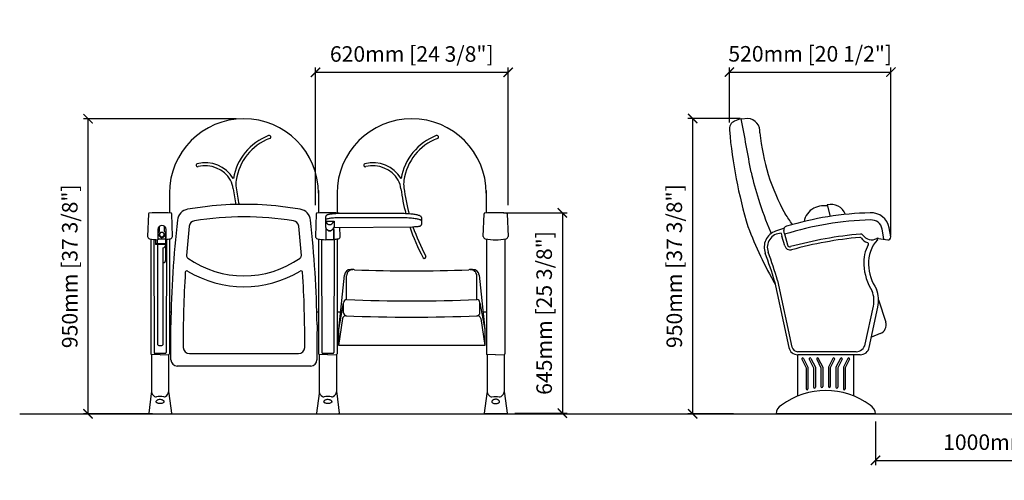
# Model space of a CAD drawing. Units: inches. Extents: x 0 to 6339, y -47 to 1585.
# Drawn here: x 0 to 3170, y -47 to 1435 of the extents above; entities that cross this region are included whole.
import ezdxf

# ---------------------------------------------------------------- set-up
doc = ezdxf.new("R2010")
doc.units = ezdxf.units.IN
doc.header["$MEASUREMENT"] = 0
doc.layers.add('Butaca - Seat', color=7, linetype='Continuous', true_color=0x246098)
doc.layers.add('Cotas - Measure', color=7, linetype='Continuous')
doc.layers.add('Suelo - Floor', color=7, linetype='Continuous')
doc.styles.add('Arial Narrow', font='ARIALN.TTF')
doc.dimstyles.new('cotas planos', dxfattribs={"dimtxt": 50, "dimasz": 30, "dimexe": 15, "dimexo": 25, "dimgap": 20, "dimtad": 1, "dimdec": 0, "dimtxsty": 'Arial Narrow', "dimblk": 'ARCHTICK', "dimcen": 2.5, "dimclrd": 256, "dimclre": 256, "dimclrt": 256, "dimadec": 0, "dimazin": 0, "dimtfac": 1, "dimtdec": 0, "dimtmove": 0, "dimatfit": 2, "dimldrblk": 'ARCHTICK', "dimfxl": 1, "dimarcsym": 0})

# ---------------------------------------------------------------- blocks, each defined once
blk = doc.blocks.new('_ArchTick')
at = {"color": 0, "linetype": 'ByBlock', "const_width": 0.15}
blk.add_lwpolyline([(-0.5, -0.5), (0.5, 0.5)], dxfattribs=at)
blk = doc.blocks.new('*D14')
at = {"layer": 'Cotas - Measure', "lineweight": -2, "transparency": 16777216}
for p, q in [((2284.9, 1104.3), (2284.9, 1281.3)), ((2804.6, 741), (2804.6, 1281.3)), ((2284.9, 1266.3), (2804.6, 1266.3))]:
    blk.add_line(p, q, dxfattribs=at)
at = {"layer": 'Defpoints', "color": 0, "transparency": 16777216}
for p in [(2804.6, 1266.3), (2284.9, 1079.3), (2804.6, 716)]:
    blk.add_point(p, dxfattribs=at)
at = {"layer": 'Cotas - Measure', "lineweight": -2, "transparency": 16777216, "xscale": 30, "yscale": 30, "zscale": 30, "rotation": 180}
blk.add_blockref('_ArchTick', (2284.9, 1266.3), dxfattribs=at)
at = {"layer": 'Cotas - Measure', "lineweight": -2, "transparency": 16777216, "xscale": 30, "yscale": 30, "zscale": 30}
blk.add_blockref('_ArchTick', (2804.6, 1266.3), dxfattribs=at)
at = {"layer": 'Cotas - Measure', "transparency": 16777216, "insert": (2544.8, 1318.7), "char_height": 50, "attachment_point": 5, "style": 'Arial Narrow'}
blk.add_mtext('520mm [20 1/2"]', dxfattribs=at)
blk = doc.blocks.new('*D15')
at = {"layer": 'Cotas - Measure', "lineweight": -2, "transparency": 16777216}
for p, q in [((2319.6, 1117), (2151.1, 1117)), ((2166.1, 1117), (2166.1, 166.5)), ((2297.8, 166.5), (2151.1, 166.5))]:
    blk.add_line(p, q, dxfattribs=at)
at = {"layer": 'Defpoints', "color": 0, "transparency": 16777216}
for p in [(2344.6, 1117), (2166.1, 166.5), (2322.8, 166.5)]:
    blk.add_point(p, dxfattribs=at)
at = {"layer": 'Cotas - Measure', "lineweight": -2, "transparency": 16777216, "xscale": 30, "yscale": 30, "zscale": 30}
for p, rotation in [((2166.1, 1117), 90), ((2166.1, 166.5), 270)]:
    blk.add_blockref('_ArchTick', p, dxfattribs=dict(at, rotation=rotation))
at = {"layer": 'Cotas - Measure', "transparency": 16777216, "insert": (2113.8, 641.8), "char_height": 50, "attachment_point": 5, "rotation": 90, "style": 'Arial Narrow'}
blk.add_mtext('950mm [37 3/8"]', dxfattribs=at)
blk = doc.blocks.new('*D20')
at = {"layer": 'Cotas - Measure', "lineweight": -2, "transparency": 16777216}
for p, q in [((697.2, 1116.3), (205.2, 1116.3)), ((220.2, 166.5), (220.2, 1116.3)), ((427.3, 166.5), (205.2, 166.5))]:
    blk.add_line(p, q, dxfattribs=at)
at = {"layer": 'Defpoints', "color": 0, "transparency": 16777216}
for p in [(220.2, 1116.3), (722.2, 1116.3), (452.3, 166.5)]:
    blk.add_point(p, dxfattribs=at)
at = {"layer": 'Cotas - Measure', "lineweight": -2, "transparency": 16777216, "xscale": 30, "yscale": 30, "zscale": 30}
for p, rotation in [((220.2, 1116.3), 90), ((220.2, 166.5), 270)]:
    blk.add_blockref('_ArchTick', p, dxfattribs=dict(at, rotation=rotation))
at = {"layer": 'Cotas - Measure', "transparency": 16777216, "insert": (167.8, 641.4), "char_height": 50, "attachment_point": 5, "rotation": 90, "style": 'Arial Narrow'}
blk.add_mtext('950mm [37 3/8"]', dxfattribs=at)
blk = doc.blocks.new('*D21')
at = {"layer": 'Cotas - Measure', "lineweight": -2, "transparency": 16777216}
for p, q in [((952.1, 838.4), (952.1, 1280.8)), ((1572.3, 838.4), (1572.3, 1280.8)), ((952.1, 1265.8), (1572.3, 1265.8))]:
    blk.add_line(p, q, dxfattribs=at)
at = {"layer": 'Defpoints', "color": 0, "transparency": 16777216}
for p in [(1572.3, 1265.8), (952.1, 813.4), (1572.3, 813.4)]:
    blk.add_point(p, dxfattribs=at)
at = {"layer": 'Cotas - Measure', "lineweight": -2, "transparency": 16777216, "xscale": 30, "yscale": 30, "zscale": 30, "rotation": 180}
blk.add_blockref('_ArchTick', (952.1, 1265.8), dxfattribs=at)
at = {"layer": 'Cotas - Measure', "lineweight": -2, "transparency": 16777216, "xscale": 30, "yscale": 30, "zscale": 30}
blk.add_blockref('_ArchTick', (1572.3, 1265.8), dxfattribs=at)
at = {"layer": 'Cotas - Measure', "transparency": 16777216, "insert": (1262.2, 1318.2), "char_height": 50, "attachment_point": 5, "style": 'Arial Narrow'}
blk.add_mtext('620mm [24 3/8"]', dxfattribs=at)
blk = doc.blocks.new('*D22')
at = {"layer": 'Cotas - Measure', "lineweight": -2, "transparency": 16777216}
for p, q in [((2755, 141.5), (2755, 1.5)), ((3755.4, 141.5), (3755.4, 1.5)), ((2755, 16.5), (3755.4, 16.5))]:
    blk.add_line(p, q, dxfattribs=at)
at = {"layer": 'Defpoints', "color": 0, "transparency": 16777216}
for p in [(2755, 166.5), (3755.4, 166.5), (3755.4, 16.5)]:
    blk.add_point(p, dxfattribs=at)
at = {"layer": 'Cotas - Measure', "lineweight": -2, "transparency": 16777216, "xscale": 30, "yscale": 30, "zscale": 30, "rotation": 180}
blk.add_blockref('_ArchTick', (2755, 16.5), dxfattribs=at)
at = {"layer": 'Cotas - Measure', "lineweight": -2, "transparency": 16777216, "xscale": 30, "yscale": 30, "zscale": 30}
blk.add_blockref('_ArchTick', (3755.4, 16.5), dxfattribs=at)
at = {"layer": 'Cotas - Measure', "transparency": 16777216, "insert": (3255.2, 68.9), "char_height": 50, "attachment_point": 5, "style": 'Arial Narrow'}
blk.add_mtext('1000mm [39 3/8"]', dxfattribs=at)
blk = doc.blocks.new('*D24')
at = {"layer": 'Cotas - Measure', "lineweight": -2, "transparency": 16777216}
for p, q in [((1557.3, 813.4), (1762.3, 813.4)), ((1747.3, 813.4), (1747.3, 168.8)), ((1594, 168.8), (1762.3, 168.8))]:
    blk.add_line(p, q, dxfattribs=at)
at = {"layer": 'Defpoints', "color": 0, "transparency": 16777216}
for p in [(1532.3, 813.4), (1569, 168.8), (1747.3, 168.8)]:
    blk.add_point(p, dxfattribs=at)
at = {"layer": 'Cotas - Measure', "lineweight": -2, "transparency": 16777216, "xscale": 30, "yscale": 30, "zscale": 30}
for p, rotation in [((1747.3, 813.4), 90), ((1747.3, 168.8), 270)]:
    blk.add_blockref('_ArchTick', p, dxfattribs=dict(at, rotation=rotation))
at = {"layer": 'Cotas - Measure', "transparency": 16777216, "insert": (1694.9, 491.1), "char_height": 50, "attachment_point": 5, "rotation": 90, "style": 'Arial Narrow'}
blk.add_mtext('645mm [25 3/8"]', dxfattribs=at)

msp = doc.modelspace()

# ---------------------------------------------------------------- linework, layer by layer
at = {"layer": 'Butaca - Seat'}
for p, q in [((2344.6, 1117), (2323.3, 1114.4)), ((482, 885.3, 0), (482, 813.4, 0)), ((962, 885.3, 0), (962, 813.4, 0)), ((1022, 885.3, 0), (1022, 812.8, 0)), ((1502, 885.3, 0), (1502, 813.4, 0)), ((2599.5, 839.3), (2608.7, 801.9)), ((414.5, 809.8, 0), (412, 737.4, 0)), ((492, 737.4, 0), (489.4, 809.8, 0)), ((954.6, 809.8), (952.1, 737.4)), ((985.3, 802.4), (985.1, 801.5)), ((985.1, 786), (985.1, 801.5)), ((985.6, 803.3), (985.3, 802.4)), ((985.3, 791.7), (985.9, 792.4)), ((986.2, 804.2), (985.6, 803.3)), ((985.9, 792.4), (986.8, 793.1)), ((987.1, 804.9), (986.2, 804.2)), ((986.8, 793.1), (988.1, 793.7)), ((988.5, 805.8), (987.1, 804.9)), ((988.1, 793.7), (989.8, 794.3)), ((990.1, 806.5), (988.5, 805.8)), ((989.8, 794.3), (991.8, 794.9)), ((991.9, 807.1), (990.1, 806.5)), ((991.8, 794.9), (994.2, 795.5)), ((994, 807.7), (991.9, 807.1)), ((996.3, 808.2), (994, 807.7)), ((994.2, 795.5), (996.9, 796)), ((998.8, 808.7), (996.3, 808.2)), ((996.9, 796), (999.8, 796.5)), ((1001.5, 809.1), (998.8, 808.7)), ((999.8, 796.5), (1003, 796.9)), ((1004.5, 809.5), (1001.5, 809.1)), ((1003, 796.9), (1006.5, 797.3)), ((1007.6, 809.9), (1004.5, 809.5)), ((1006.5, 797.3), (1010.2, 797.7)), ((1010.9, 810.2), (1007.6, 809.9)), ((1010.2, 797.7), (1014.1, 798)), ((1014.4, 810.5), (1010.9, 810.2)), ((1014.1, 798), (1018.1, 798.3)), ((1018, 810.7), (1014.4, 810.5)), ((1021.7, 810.9), (1018, 810.7)), ((1018.1, 798.3), (1022.3, 798.5)), ((1025.5, 811.1), (1021.7, 810.9)), ((1022.3, 798.5), (1026.6, 798.6)), ((1029.3, 811.1), (1025.5, 811.1)), ((1026.6, 798.6), (1030.9, 798.7)), ((1033.2, 811.2), (1029.3, 811.1)), ((1030.9, 798.7), (1035.3, 798.7)), ((1035.3, 811.2), (1033.2, 811.2)), ((1223.4, 811.1), (1035.3, 811.2)), ((1035.3, 798.7), (1223.4, 798.6)), ((1224, 811.1), (1223.4, 811.1)), ((1223.4, 798.6), (1228.3, 798.6)), ((1228.4, 811.1), (1224, 811.1)), ((1228.3, 798.6), (1233.3, 798.5)), ((1233, 811), (1228.4, 811.1)), ((1237.6, 810.9), (1233, 811)), ((1233.3, 798.5), (1238.2, 798.4)), ((1242.1, 810.7), (1237.6, 810.9)), ((1238.2, 798.4), (1243, 798.2)), ((1246.5, 810.5), (1242.1, 810.7)), ((1243, 798.2), (1247.8, 797.9)), ((1250.8, 810.2), (1246.5, 810.5)), ((1247.8, 797.9), (1252.4, 797.7)), ((1255, 809.9), (1250.8, 810.2)), ((1252.4, 797.7), (1256.8, 797.3)), ((1259, 809.6), (1255, 809.9)), ((1256.8, 797.3), (1261.1, 796.9)), ((1262.9, 809.2), (1259, 809.6)), ((1261.1, 796.9), (1265.2, 796.5)), ((1266.6, 808.7), (1262.9, 809.2)), ((1265.2, 796.5), (1269.1, 796)), ((1270.2, 808.2), (1266.6, 808.7)), ((1269.1, 796), (1272.7, 795.5)), ((1273.5, 807.7), (1270.2, 808.2)), ((1272.7, 795.5), (1276.1, 794.9)), ((1276.6, 807.2), (1273.5, 807.7)), ((1276.1, 794.9), (1279.3, 794.3)), ((1279.4, 806.6), (1276.6, 807.2)), ((1279.3, 794.3), (1282.1, 793.7)), ((1282, 805.9), (1279.4, 806.6)), ((1284.4, 805.3), (1282, 805.9)), ((1282.1, 793.7), (1284.6, 793.1)), ((1286.6, 804.5), (1284.4, 805.3)), ((1284.6, 793.1), (1286.9, 792.4)), ((1288.5, 803.7), (1286.6, 804.5)), ((1290.1, 802.9), (1288.5, 803.7)), ((1291.3, 802), (1290.1, 802.9)), ((1292.1, 801.2), (1291.3, 802)), ((1292.7, 800.3), (1292.1, 801.2)), ((1293.1, 799.3), (1292.7, 800.3)), ((1293.2, 798.3), (1293.1, 799.3)), ((1293.2, 798.3), (1293.2, 775.4)), ((1492.3, 737.4, 0), (1494.8, 809.8, 0)), ((1569.8, 809.8, 0), (1572.3, 737.4, 0)), ((449.4, 769.3, 0), (449.4, 752.9, 0)), ((466.7, 753.5, 0), (466.7, 769.3, 0)), ((985.1, 791.1), (985.3, 791.7)), ((985.1, 766.7), (985.1, 785.7)), ((985.5, 784.6), (985.4, 784.6)), ((985.6, 784.3), (985.5, 784.6)), ((985.6, 784.3), (985.6, 784.3)), ((987.6, 786.7), (988.2, 786.7)), ((988.2, 786.7), (988.7, 786.7)), ((988.7, 786.7), (1007, 786.7)), ((1007, 786.7), (1008.7, 786.7)), ((1008.7, 786.7), (1010.2, 786.6)), ((1010.2, 786.6), (1011.5, 786.4)), ((1010.4, 764.2), (1010.4, 727.5)), ((1011.5, 786.4), (1012.2, 786.2)), ((1012.2, 786.2), (1012.5, 785.9)), ((1012.5, 785.9), (1012.5, 766.6)), ((1012.5, 766.6), (1264.7, 768.7)), ((1032.1, 737.4), (1031.1, 766.8)), ((1264.7, 768.7), (1266.2, 768.7)), ((1266.2, 768.7), (1269.2, 768.8)), ((1269.2, 768.8), (1272.1, 768.9)), ((1272.1, 768.9), (1274.8, 769.1)), ((1274.8, 769.1), (1277.5, 769.3)), ((1277.5, 769.3), (1280, 769.5)), ((1280, 769.5), (1282.4, 769.8)), ((1282.4, 769.8), (1284.5, 770.2)), ((1284.5, 770.2), (1286.4, 770.6)), ((1286.4, 770.6), (1288.1, 771)), ((1286.9, 792.4), (1288.8, 791.7)), ((1288.1, 771), (1289.6, 771.5)), ((1288.8, 791.7), (1290.3, 790.9)), ((1289.6, 771.5), (1291, 772.1)), ((1290.3, 790.9), (1291.6, 790.2)), ((1291, 772.1), (1291.8, 772.7)), ((1291.6, 790.2), (1292.5, 789.5)), ((1291.8, 772.7), (1292.4, 773.3)), ((1292.4, 773.3), (1292.9, 774.1)), ((1292.5, 789.5), (1293, 788.7)), ((1292.9, 774.1), (1293.1, 775)), ((1293, 788.7), (1293.2, 787.9)), ((1293.1, 775), (1293.2, 775.4)), ((2781.8, 728.6), (2776.4, 761.7)), ((2803.9, 735.8), (2799.1, 765.4)), ((422, 729.3, 0), (422, 359.4, 0)), ((445.1, 759.8, 0), (445.1, 726.8, 0)), ((445.1, 729.7, 0), (470.2, 729.7, 0)), ((445.2, 751.1, 0), (447.3, 751.1, 0)), ((449.1, 742.5, 0), (449.1, 742.1, 0)), ((449.1, 742.1), (449.2, 741.3)), ((449.5, 744.9), (449.2, 743.3)), ((449.2, 743.3), (449.2, 741.7)), ((449.2, 741.7), (449.5, 740.1)), ((449.2, 741.3), (449.5, 739.8)), ((450.2, 746.4), (449.5, 744.9)), ((449.5, 740.1), (450.2, 738.7)), ((449.5, 739.8), (450.2, 738.3)), ((451.2, 747.7), (450.2, 746.4)), ((450.3, 744.5), (450.2, 743)), ((450.2, 743.4, 0), (450.2, 742.6, 0)), ((450.2, 743), (450.5, 741.5)), ((450.2, 738.7), (451.2, 737.4)), ((450.2, 738.3), (451.2, 737)), ((450.7, 746), (450.3, 744.5)), ((450.5, 741.5), (451.1, 740.1)), ((451.5, 747.3), (450.7, 746)), ((451.1, 740.1), (452, 738.9)), ((452.4, 748.8), (451.2, 747.7)), ((451.2, 737.4), (452.4, 736.2)), ((451.2, 737), (452.4, 735.9)), ((452.5, 748.4), (451.5, 747.3)), ((452, 738.9), (453.2, 737.9)), ((453.9, 749.7), (452.4, 748.8)), ((452.4, 736.2), (453.9, 735.4)), ((452.4, 735.9), (453.9, 735)), ((453.8, 749.3), (452.5, 748.4)), ((453.2, 737.9), (454.6, 737.1)), ((455.3, 750), (453.8, 749.3)), ((455.5, 750.2), (453.9, 749.7)), ((453.9, 735.4), (455.5, 734.8)), ((453.9, 735), (455.5, 734.5)), ((454.6, 737.1), (456.1, 736.6)), ((456.9, 750.3), (455.3, 750)), ((457.3, 750.5), (455.5, 750.2)), ((455.5, 734.8), (457.3, 734.6)), ((455.5, 734.5), (457.3, 734.2)), ((456.1, 736.6), (457.7, 736.4)), ((458.5, 750.3), (456.9, 750.3)), ((459, 750.4), (457.3, 750.5)), ((457.3, 734.6), (459, 734.7)), ((457.3, 734.2), (459, 734.3)), ((457.7, 736.4), (459.3, 736.6)), ((460.1, 750), (458.5, 750.3)), ((460.7, 750), (459, 750.4)), ((459, 734.7), (460.7, 735.1)), ((459, 734.3), (460.7, 734.7)), ((459.3, 736.6), (460.9, 737.1)), ((461.6, 749.3), (460.1, 750)), ((462.2, 749.3), (460.7, 750)), ((460.7, 735.1), (462.2, 735.8)), ((460.7, 734.7), (462.2, 735.4)), ((460.9, 737.1), (462.2, 737.9)), ((462.9, 748.4), (461.6, 749.3)), ((463.6, 748.3), (462.2, 749.3)), ((462.2, 737.9), (463.4, 738.9)), ((462.2, 735.8), (463.6, 736.8)), ((462.2, 735.4), (463.6, 736.4)), ((463.9, 747.3), (462.9, 748.4)), ((463.4, 738.9), (464.3, 740.1)), ((464.8, 747.1), (463.6, 748.3)), ((463.6, 736.8), (464.8, 738)), ((463.6, 736.4), (464.8, 737.6)), ((464.7, 746), (463.9, 747.3)), ((464.3, 740.1), (464.9, 741.5)), ((465.1, 744.5), (464.7, 746)), ((465.6, 745.7), (464.8, 747.1)), ((464.8, 738), (465.6, 739.4)), ((464.8, 737.6), (465.6, 739)), ((464.9, 741.5), (465.2, 743)), ((465.2, 743), (465.1, 744.5)), ((467.3, 741.6, 0), (465.1, 741.6, 0)), ((465.2, 743.5, 0), (467.3, 743.5, 0)), ((465.2, 742.6, 0), (465.2, 743.4, 0)), ((465.2, 743.1, 0), (467.3, 743.1, 0)), ((465.2, 742.1), (465.2, 742.4)), ((465.2, 742.1, 0), (465.2, 742.3, 0)), ((465.2, 741.6), (465.2, 742.1)), ((467.3, 743.1, 0), (467.3, 743.5, 0)), ((467.3, 741.2, 0), (467.3, 741.6, 0)), ((469.1, 751.1, 0), (469.3, 751.1, 0)), ((470.2, 711, 0), (470.2, 751.1, 0)), ((471, 759.8, 0), (471, 727.8, 0)), ((482, 729.3, 0), (482, 359.4, 0)), ((962.1, 729.3), (962.1, 359.4)), ((985.2, 759.5), (985.2, 726.8)), ((1011.2, 759.5), (1011.2, 727.8)), ((1022.1, 729.3), (1022.1, 359.4)), ((1502.3, 729.3, 0), (1502.3, 359.4, 0)), ((1562.3, 729.3, 0), (1562.3, 359.4, 0)), ((2451.9, 746.8), (2453.7, 737.9)), ((2462.7, 706.7), (2453.7, 737.9)), ((2461.8, 745.9), (2459.9, 756.4)), ((2461.8, 745.9), (2471.9, 710)), ((2764.6, 731.3), (2794.8, 726.6)), ((431.4, 727.9, 0), (432.7, 363.5, 0)), ((437.5, 727.3, 0), (437.5, 711, 0)), ((470.2, 713.6, 0), (437.5, 713.6, 0)), ((470.2, 711, 0), (437.5, 711, 0)), ((443.2, 713.6, 0), (443.2, 726.9, 0)), ((445, 388.8, 0), (445, 711, 0)), ((460.5, 698.1, 0), (460.5, 388.8, 0)), ((470.7, 662.2, 0), (470.7, 711.9, 0)), ((472.6, 727.9, 0), (471.3, 363.5, 0)), ((971.5, 727.9), (972.8, 363.5)), ((985.2, 727.5), (1010.4, 727.5)), ((1012.7, 727.9), (1011.4, 363.5)), ((1027, 439.2), (1045.5, 613)), ((1052.5, 534.2), (1052.5, 610.9)), ((1065.3, 630.9), (1072.5, 630.9)), ((1450.4, 630.8), (1458.9, 630.9)), ((1471.6, 534.2), (1471.6, 610.9)), ((1478.8, 613), (1497, 439.2)), ((2430.3, 593.3), (2476.3, 379.5)), ((2440, 595.7), (2486.1, 381.6)), ((1027, 438.4), (1042.4, 523.6)), ((1042.5, 492.1), (1042.5, 524)), ((1481.6, 524), (1497, 438.4)), ((1481.6, 492.1), (1481.6, 524)), ((2721.8, 390.3), (2748.2, 513.1)), ((2735, 380.3), (2762.8, 509.9)), ((2765.1, 533.3), (2787.9, 461.6)), ((482, 495.2), (487.6, 495.2)), ((956.5, 495.2), (962.1, 495.2)), ((1022.1, 495.2), (1033, 495.2)), ((1491.2, 495.2), (1502.3, 495.2)), ((1027, 386.5), (1039.8, 473.5)), ((1484.3, 473.5), (1497, 386.5)), ((1027, 386.5), (1027, 439.2)), ((1497, 439.2), (1497, 386.5)), ((2770.6, 424.7), (2742.1, 413.2)), ((447.5, 386.3, 0), (458, 386.3, 0)), ((1497, 386.5), (1027, 386.5)), ((452, 356.1, 0), (423.9, 357.4, 0)), ((424.5, 357.4, 0), (424.3, 237.4, 0)), ((434.7, 361.5, 0), (469.3, 361.5, 0)), ((452, 356.1, 0), (480.1, 357.4, 0)), ((479.5, 357.4, 0), (479.6, 237.4, 0)), ((546.5, 360.4), (897.6, 360.4)), ((992.1, 356.1), (964, 357.4)), ((964.6, 357.4), (964.5, 237.4)), ((974.8, 361.5), (1009.4, 361.5)), ((992.1, 356.1), (1020.2, 357.4)), ((1019.6, 357.4), (1019.7, 237.4)), ((1532.3, 356.1, 0), (1504.2, 357.4, 0)), ((1504.8, 357.4, 0), (1504.7, 237.4, 0)), ((1532.3, 356.1, 0), (1560.4, 357.4, 0)), ((1559.8, 357.4, 0), (1559.9, 237.4, 0)), ((2692.5, 366.5), (2504.7, 366.5)), ((2705.7, 356.5), (2504.7, 356.5)), ((2505, 224), (2505, 356.5)), ((2685, 224), (2685, 356.5)), ((937, 320.4), (507, 320.4)), ((2517.7, 342.2), (2531.6, 315.1)), ((2523, 344.9), (2537.6, 316.5)), ((2541.7, 342.2), (2555.6, 315.1)), ((2547, 344.9), (2561.6, 316.5)), ((2565.7, 342.2), (2579.6, 315.1)), ((2571, 344.9), (2585.6, 316.5)), ((2618.2, 344.9), (2603.6, 316.5)), ((2623.5, 342.2), (2609.6, 315.1)), ((2642.2, 344.9), (2627.6, 316.5)), ((2647.5, 342.2), (2633.6, 315.1)), ((2666.2, 344.9), (2651.6, 316.5)), ((2671.5, 342.2), (2657.6, 315.1)), ((2531.6, 315.1), (2531.6, 247.3)), ((2537.6, 316.5), (2537.6, 247.3)), ((2555.6, 315.1), (2555.6, 252)), ((2561.6, 316.5), (2561.6, 252)), ((2579.6, 315.1), (2579.6, 254.1)), ((2585.6, 316.5), (2585.6, 254.1)), ((2603.6, 316.5), (2603.6, 254.1)), ((2609.6, 315.1), (2609.6, 254.1)), ((2627.6, 316.5), (2627.6, 252)), ((2633.6, 315.1), (2633.6, 252)), ((2651.6, 316.5), (2651.6, 247.3)), ((2657.6, 315.1), (2657.6, 247.3)), ((423.5, 231.7, 0), (415.3, 168.8, 0)), ((424.3, 237.4, 0), (423.5, 231.7, 0)), ((479.6, 237.4, 0), (480.4, 231.7, 0)), ((480.4, 231.7, 0), (488.7, 168.8, 0)), ((963.7, 231.7), (955.4, 168.8)), ((964.5, 237.4), (963.7, 231.7)), ((1019.7, 237.4), (1020.6, 231.7)), ((1020.6, 231.7), (1028.8, 168.8)), ((1503.8, 231.7, 0), (1495.6, 168.8, 0)), ((1504.7, 237.4, 0), (1503.8, 231.7, 0)), ((1559.9, 237.4, 0), (1560.7, 231.7, 0)), ((1560.7, 231.7, 0), (1569, 168.8, 0)), ((439.5, 205.6), (439.8, 207.1)), ((439.7, 204.2), (439.5, 205.6)), ((440.4, 203), (439.7, 204.2)), ((439.8, 207.1), (440.6, 208.6)), ((441.7, 201.9), (440.4, 203)), ((440.6, 208.6), (441.5, 209.6)), ((441.5, 209.6), (442.5, 210.4)), ((442.5, 201.4), (441.7, 201.9)), ((442.5, 210.4), (443.4, 211.1)), ((443.3, 201), (442.5, 201.4)), ((445.1, 200.4), (443.3, 201)), ((443.4, 211.1), (444.7, 211.8)), ((444.7, 211.8), (446, 212.4)), ((447.2, 200), (445.1, 200.4)), ((446, 212.4), (447.4, 212.8)), ((449.5, 199.7), (447.2, 200)), ((447.4, 212.8), (449.7, 213.3)), ((452, 199.6), (449.5, 199.7)), ((449.7, 213.3), (452, 213.4)), ((452, 213.4), (455, 213.1)), ((454.8, 199.7), (452, 199.6)), ((457.4, 200.1), (454.8, 199.7)), ((455, 213.1), (457.9, 212.4)), ((459.7, 200.7), (457.4, 200.1)), ((457.9, 212.4), (458.6, 212.1)), ((458.6, 212.1), (459.4, 211.7)), ((459.4, 211.7), (460.1, 211.3)), ((461.6, 201.5), (459.7, 200.7)), ((460.1, 211.3), (462.2, 209.8)), ((463.1, 202.6), (461.6, 201.5)), ((462.2, 209.8), (462.9, 209.1)), ((462.9, 209.1), (463.6, 208.3)), ((463.7, 203.2), (463.1, 202.6)), ((463.6, 208.3), (464.1, 207.2)), ((464.1, 203.9), (463.7, 203.2)), ((464.1, 207.2), (464.3, 206.7)), ((464.3, 204.4), (464.1, 203.9)), ((464.3, 206.7), (464.4, 206)), ((464.4, 204.9), (464.3, 204.4)), ((464.4, 206), (464.5, 205.4)), ((464.5, 205.4), (464.4, 204.9)), ((979.6, 205.6), (979.9, 207.1)), ((979.9, 204.2), (979.6, 205.6)), ((979.9, 207.1), (980.7, 208.6)), ((980.6, 203), (979.9, 204.2)), ((981.8, 201.9), (980.6, 203)), ((980.7, 208.6), (981.6, 209.6)), ((981.6, 209.6), (982.6, 210.4)), ((982.6, 201.4), (981.8, 201.9)), ((982.6, 210.4), (983.6, 211.1)), ((983.5, 201), (982.6, 201.4)), ((985.3, 200.4), (983.5, 201)), ((983.6, 211.1), (984.9, 211.8)), ((984.9, 211.8), (986.2, 212.4)), ((987.4, 200), (985.3, 200.4)), ((986.2, 212.4), (987.6, 212.8)), ((989.7, 199.7), (987.4, 200)), ((987.6, 212.8), (989.8, 213.3)), ((992.1, 199.6), (989.7, 199.7)), ((989.8, 213.3), (992.1, 213.4)), ((992.1, 213.4), (995.1, 213.1)), ((995, 199.7), (992.1, 199.6)), ((997.6, 200.1), (995, 199.7)), ((995.1, 213.1), (998, 212.4)), ((999.9, 200.7), (997.6, 200.1)), ((998, 212.4), (998.8, 212.1)), ((998.8, 212.1), (999.5, 211.7)), ((999.5, 211.7), (1000.3, 211.3)), ((1001.8, 201.5), (999.9, 200.7)), ((1000.3, 211.3), (1002.3, 209.8)), ((1003.3, 202.6), (1001.8, 201.5)), ((1002.3, 209.8), (1003, 209.1)), ((1003, 209.1), (1003.7, 208.3)), ((1003.8, 203.2), (1003.3, 202.6)), ((1003.7, 208.3), (1004.3, 207.2)), ((1004.2, 203.9), (1003.8, 203.2)), ((1004.4, 204.4), (1004.2, 203.9)), ((1004.3, 207.2), (1004.5, 206.7)), ((1004.6, 204.9), (1004.4, 204.4)), ((1004.5, 206.7), (1004.6, 206)), ((1004.6, 206), (1004.6, 205.4)), ((1004.6, 205.4), (1004.6, 204.9)), ((1519.9, 206.7), (1519.8, 206)), ((1519.8, 206), (1519.8, 205.4)), ((1519.8, 205.4), (1519.8, 204.9)), ((1519.8, 204.9), (1520, 204.4)), ((1520.1, 207.2), (1519.9, 206.7)), ((1520, 204.4), (1520.2, 203.9)), ((1520.7, 208.3), (1520.1, 207.2)), ((1520.2, 203.9), (1520.6, 203.2)), ((1520.6, 203.2), (1521.1, 202.6)), ((1521.4, 209.1), (1520.7, 208.3)), ((1521.1, 202.6), (1522.6, 201.5)), ((1522, 209.8), (1521.4, 209.1)), ((1524.1, 211.3), (1522, 209.8)), ((1522.6, 201.5), (1524.5, 200.7)), ((1524.9, 211.7), (1524.1, 211.3)), ((1524.5, 200.7), (1526.8, 200.1)), ((1525.6, 212.1), (1524.9, 211.7)), ((1526.4, 212.4), (1525.6, 212.1)), ((1529.3, 213.1), (1526.4, 212.4)), ((1526.8, 200.1), (1529.4, 199.7)), ((1532.3, 213.4), (1529.3, 213.1)), ((1529.4, 199.7), (1532.3, 199.6)), ((1534.6, 213.3), (1532.3, 213.4)), ((1532.3, 199.6), (1534.7, 199.7)), ((1536.8, 212.8), (1534.6, 213.3)), ((1534.7, 199.7), (1537, 200)), ((1538.2, 212.4), (1536.8, 212.8)), ((1537, 200), (1539.1, 200.4)), ((1539.5, 211.8), (1538.2, 212.4)), ((1539.1, 200.4), (1540.9, 201)), ((1540.8, 211.1), (1539.5, 211.8)), ((1541.8, 210.4), (1540.8, 211.1)), ((1540.9, 201), (1541.8, 201.4)), ((1542.8, 209.6), (1541.8, 210.4)), ((1541.8, 201.4), (1542.6, 201.9)), ((1542.6, 201.9), (1543.8, 203)), ((1543.7, 208.6), (1542.8, 209.6)), ((1544.5, 207.1), (1543.7, 208.6)), ((1543.8, 203), (1544.5, 204.2)), ((1544.8, 205.6), (1544.5, 207.1)), ((1544.5, 204.2), (1544.8, 205.6)), ((417.2, 166.5, 0), (486.7, 166.5, 0)), ((957.4, 166.5), (1026.8, 166.5)), ((1567, 166.5, 0), (1497.6, 166.5, 0)), ((2755, 166.5), (2435, 166.5))]:
    msp.add_line(p, q, dxfattribs=at)
for centre, radius, start, end in [((722, 876.3, 0), 240, 0, 180), ((1262, 876.3, 0), 240, 0, 180), ((2354.6, 996), 124.3, 104.8056, 115.2323), ((-4841.3, -284.9), 7299.8, 9.69155, 11.06571), ((2340.9, 1074.8), 42.4, 354.7872, 85.0036), ((2312.1, 1083.1), 27.5, 112.4855, 187.9165), ((3788.2, 1207.6), 1508.8, 184.8772, 196.8943), ((865.8, 893.3, 0), 180.5, 110.9545, 170.3638), ((865.7, 893.4, 0), 170.5, 110.9938, 171.626), ((803.4, 1057.4, 0), 5.03, 284.3105, 115.8701), ((1405.8, 893.3, 0), 180.5, 110.9545, 170.3638), ((1405.7, 893.4, 0), 170.5, 110.9938, 171.626), ((1343.4, 1057.4, 0), 5.03, 284.3105, 115.8701), ((3042.1, 1133.3), 662, 185.4042, 209.1959), ((572.9, 966.8, 0), 5, 105.965, 286.4931), ((597.5, 870.2, 0), 104.7, 30.5947, 104.3582), ((597.5, 870.2, 0), 94.7, 30.6718, 104.1605), ((1112.9, 966.8, 0), 5, 105.965, 286.4931), ((1137.5, 870.2, 0), 104.7, 30.5947, 104.3582), ((1137.5, 870.2, 0), 94.7, 30.6718, 104.1605), ((687.7, 923.6, 0), 0.108, 221.0238, 344.4694), ((1227.7, 923.6, 0), 0.108, 221.0238, 344.4694), ((4047.4, 1360.9), 1743.6, 193.834, 196.791), ((614.9, 883.9, 0), 72.8, 5.3996, 28.4704), ((1330.2, 974.8, 0), 648.3, 187.4548, 192.0433), ((759.7, 906, 0), 63.8, 169.0863, 190.6101), ((1330.2, 974.8, 0), 638.3, 187.26, 192.1921), ((1154.9, 883.9, 0), 72.8, 5.3996, 28.4704), ((1870.2, 974.8, 0), 648.3, 187.4548, 194.6643), ((1299.7, 906, 0), 63.8, 169.0863, 190.6101), ((1870.2, 974.8, 0), 638.3, 187.26, 194.9591), ((3438.4, 1188.2), 1110.7, 197.3374, 203.0964), ((547.6, 785.5), 40, 99.7809, 173.633), ((722, -226.6), 1067, 96.3087, 99.7809), ((706.7, 52.6), 788, 88.8811, 97.4276), ((737.4, 52.6), 788, 82.5724, 91.1189), ((722, -226.6), 1067, 80.2191, 83.6913), ((896.5, 785.5), 40, 6.367, 80.2191), ((2586, 773.2), 62.4, 94.0468, 143.0926), ((2591.1, 763.3), 72.8, 82.6314, 97.5282), ((2611.4, 790.8), 50, 20.4058, 103.7966), ((417.5, 809.7, 0), 3, 92.5355, 178.0159), ((452, 30.7, 0), 782.7, 87.4645, 92.5355), ((486.5, 809.7, 0), 3, 1.9841, 87.4645), ((722, -226.6), 1027, 81.0745, 98.9255), ((957.6, 809.7), 3, 92.5355, 178.0159), ((992.1, 30.7), 782.7, 87.4645, 92.5355), ((1026.6, 809.7), 3, 29.8136, 87.4645), ((1497.8, 809.7, 0), 3, 92.5355, 178.0159), ((1532.3, 30.7, 0), 782.7, 87.4645, 92.5355), ((1566.8, 809.7, 0), 3, 1.9841, 87.4645), ((891.9, -268.4), 1906.9, 33.1992, 34.4535), ((2763.7, -209.5), 1023.2, 91.4204, 106.7823), ((2586.2, 773.8), 62.2, 143.6949, 169.2291), ((2741.4, 754.8), 58.7, 10.4282, 93.0666), ((458.1, 759.7, 0), 13, 0.5234, 179.4766), ((3947.7, 405.8), 3461.3, 173.6282, 179.2164), ((3953.7, 405.4), 3427.3, 173.8876, 175.4653), ((565.8, 768.3), 20, 98.9255, 173.8876), ((878.3, 768.3), 20, 6.1124, 81.0745), ((-2509.6, 405.4), 3427.3, 4.5347, 6.1124), ((-2514.1, 405.2), 3471.7, 0.792, 6.3634), ((987.6, 789.2), 2.49, 180.3396, 270.3356), ((987.6, 785.9), 2.5, 179.9989, 209.3667), ((987.6, 766.7), 2.44, 180.0018, 193.7011), ((998.2, 759.7), 13, 160.8945, 179.4766), ((997.9, 788.8), 13.1, 200.2762, 339.7238), ((1012.5, 783.4), 2.5, 89.8115, 159.8133), ((1012, 764.4), 1.98, 128.4949, 163.713), ((998.2, 759.7), 13, 0.5234, 23.628), ((1012.5, 764), 2.57, 90.4658, 132.3318), ((1869.5, 974.5, 0), 647.5, 198.5427, 208.1546), ((1871, 975.1, 0), 639.2, 198.8397, 208.0732), ((3471.5, 1188.7), 1202.5, 200.4234, 210.2272), ((2773.3, -210.6), 1023.2, 107.8984, 109.4045), ((2459.2, 762.1), 1, 344.3441, 107.8984), ((2471.7, 758.6), 12, 106.7823, 190.44), ((2763.7, -209.5), 1000.2, 91.3992, 107.535), ((2741.4, 754.8), 35.7, 10.4282, 93.5347), ((419.9, 737.9, 0), 8, 183.4655, 256.8947), ((452, 898.9, 0), 172.2, 258.6684, 267.7114), ((447.3, 753.2, 0), 2.14, 269.6644, 359.6604), ((457.4, 742.9, 0), 7.2, 182.0865, 272.3953), ((458, 742.9, 0), 7.2, 267.6047, 357.9135), ((466.6, 746.2, 0), 1.16, 205.9486, 260.1838), ((466.6, 738.9, 0), 1.16, 99.8162, 154.0514), ((466.6, 738.5, 0), 1.16, 99.8162, 154.0514), ((466.3, 744.3, 0), 0.776, 15.0213, 80.5998), ((466.3, 740.8, 0), 0.776, 279.4002, 344.9787), ((466.3, 740.4, 0), 0.776, 279.4002, 344.9787), ((469.2, 753.5, 0), 2.48, 179.8346, 268.4941), ((459, 742.5, 0), 8.26, 6.4674, 13.6551), ((459, 742.5, 0), 8.26, 346.3449, 353.5326), ((459, 742.2, 0), 8.26, 346.3449, 353.5326), ((469.2, 753.5, 0), 2.48, 271.5135, 311.3115), ((452, 898.9, 0), 172.2, 276.3611, 281.3316), ((484, 737.9, 0), 8, 283.1053, 356.5345), ((960.1, 737.9), 8, 183.4655, 256.8947), ((992.1, 898.9), 172.2, 258.6684, 267.7114), ((997.9, 762.6), 7.54, 221.5324, 270.0737), ((997.9, 762.6), 7.53, 269.8875, 319.8072), ((992.1, 898.9), 172.2, 276.3611, 281.3316), ((1024.1, 737.9), 8, 283.1053, 356.5345), ((1500.3, 737.9, 0), 8, 183.4655, 256.8947), ((1532.3, 898.9, 0), 172.2, 258.6684, 281.3316), ((1564.3, 737.9, 0), 8, 283.1053, 356.5345), ((2451.7, 702.6), 55, 109.4045, 200.5176), ((2451.7, 702.6), 45, 90.9996, 200.5176), ((2600.5, 830.9), 200, 203.1321, 204.8734), ((2450.9, 746.6), 1, 11.5459, 90.9996), ((2821.1, -534.9), 1285.1, 95.0982, 105.3154), ((2822.1, -536.3), 1276.1, 95.3031, 105.3279), ((2704.6, 729.4), 5, 38.7321, 95.3031), ((2707.6, 737.1), 8, 35.4141, 95.0982), ((2744.1, 761), 45.6, 218.7321, 250.8046), ((2743.2, 762.3), 35.6, 215.4141, 297.01), ((2759.7, 727.9), 2, 317.4627, 115.3394), ((2762.9, 723.5), 8, 78.1262, 117.295), ((2796, 734.5), 8, 261.1358, 9.2388), ((462, 712.4, 0), 8.71, 356.8942, 19.9213), ((2480, 711.8), 18, 196.1865, 285.3279), ((2479.6, 712.2), 8, 195.6699, 285.3154), ((2842.7, 651.8), 125.6, 151.9437, 182.7171), ((2727.4, 713.2), 5, 331.9437, 70.8046), ((2842.7, 651.8), 110.6, 137.4627, 182.7171), ((547.1, 675.6), 10, 175.4653, 234.9817), ((722, 925.3), 314.8, 234.9817, 305.0183), ((896.9, 675.6), 10, 305.0183, 4.5347), ((1302.8, 671.6, 0), 5.01, 212.0724, 32.0417), ((1142, 212.4), 1343.4, 16.4678, 20.5176), ((1142, 212.4), 1353.4, 16.4486, 20.5176), ((462.8, 649.8, 0), 2.33, 106.8257, 178.6401), ((458.4, 664, 0), 12.5, 287.3851, 351.8927), ((2894.2, 656.4), 177.3, 183.4667, 212.4221), ((2894.2, 656.4), 162.3, 183.4667, 212.9121), ((3953.7, 405.4), 3427.3, 176.3763, 180.4204), ((538.3, 621.7), 5, 58.8065, 176.3763), ((722, 925.3), 349.8, 238.8065, 301.1935), ((905.8, 621.7), 5, 3.6237, 121.1935), ((-2509.6, 405.4), 3427.3, 359.5796, 3.6237), ((1065.3, 610.9), 20, 90, 173.9466), ((1072.4, 610.9), 20, 89.9863, 180), ((1072.5, 610.9), 20, 73.5757, 90.0005), ((1262, 5532), 4905.4, 267.8511, 272.1489), ((1451.2, 613.3), 17.6, 92.4938, 107.3248), ((1451.6, 610.9), 20, 0, 90.0137), ((1458.9, 610.9), 20, 5.9928, 90), ((2666.7, 531.2), 83.4, 347.4725, 21.1361), ((2666.7, 531.2), 98.4, 347.5061, 22.0531), ((1052.5, 523.9), 10.1, 90.3933, 181.3311), ((1262, 5729.2), 5199.4, 267.6899, 272.3101), ((1471.6, 524), 10, 360, 90), ((1049.6, 472.1), 10, 90, 171.692), ((1052.5, 492.1), 10, 180, 270), ((1259.5, 5693.1), 5215.3, 267.6934, 272.3502), ((1471.6, 492.1), 10.1, 266.9341, 359.8509), ((1474, 471.8), 10.4, 9.4283, 93.3795), ((-22114.9, 340.4), 22602, 0, 0.28572), ((23559, 340.4), 22602, 179.71428, 180), ((2759.4, 452.5), 30, 291.939, 17.6265), ((447.5, 388.8, 0), 2.5, 180, 270), ((458, 388.8, 0), 2.5, 270, 0), ((2504.7, 385.7), 19.1, 192.1502, 270), ((2692.5, 396.5), 30, 270, 347.8963), ((424, 359.4, 0), 2, 180, 267.2556), ((434.7, 363.5, 0), 2, 180.2045, 270), ((469.3, 363.5, 0), 2, 270, 359.7955), ((480, 359.4, 0), 2, 272.7444, 0), ((546.5, 380.4), 20, 180.4204, 270), ((897.6, 380.4), 20, 270, 359.5796), ((964.1, 359.4), 2, 180, 267.2556), ((974.8, 363.5), 2, 180.2045, 270), ((1009.4, 363.5), 2, 270, 359.7955), ((1020.1, 359.4), 2, 272.7444, 0), ((1504.3, 359.4, 0), 2, 180, 267.2556), ((1560.3, 359.4, 0), 2, 272.7444, 0), ((2504.7, 385.7), 29.1, 192.1502, 270), ((2705.7, 386.5), 30, 270, 347.8963), ((507, 340.4), 20, 180, 270), ((937, 340.4), 20, 270, 0), ((2520.4, 343.5), 3, 27.165, 207.165), ((2544.4, 343.5), 3, 27.165, 207.165), ((2568.4, 343.5), 3, 27.165, 207.165), ((2620.8, 343.5), 3, 332.835, 152.835), ((2644.8, 343.5), 3, 332.835, 152.835), ((2668.8, 343.5), 3, 332.835, 152.835), ((2582.6, 254.1), 3, 180, 0), ((2606.6, 254.1), 3, 180, 0), ((443.2, 239.3, 0), 19, 185.7213, 242.9047), ((438.4, 230.7, 0), 9.19, 245.3523, 280.5108), ((465.5, 231, 0), 9.42, 260.4427, 294.2313), ((460.7, 239.3, 0), 19, 297.0953, 354.2787), ((983.4, 239.3), 19, 185.7213, 242.9047), ((978.6, 230.7), 9.19, 245.3523, 280.5108), ((1005.6, 231), 9.42, 260.4427, 294.2313), ((1000.9, 239.3), 19, 297.0953, 354.2787), ((1523.5, 239.3, 0), 19, 185.7213, 242.9047), ((1518.8, 231, 0), 9.42, 245.7687, 279.5573), ((1545.8, 230.7, 0), 9.19, 259.4892, 294.6477), ((1541, 239.3, 0), 19, 297.0953, 354.2787), ((2595, 2.3), 239.2, 53.4318, 126.5682), ((2534.6, 247.3), 3, 180, 0), ((2558.6, 252), 3, 180, 0), ((2630.6, 252), 3, 180, 0), ((2654.6, 247.3), 3, 180, 0), ((2467.3, 165.7), 32.3, 117.2858, 178.5823), ((2722.7, 165.7), 32.3, 1.4177, 62.7142), ((417.2, 168.5, 0), 2, 172.5102, 270), ((486.7, 168.5, 0), 2, 270, 7.4898), ((957.4, 168.5), 2, 172.5102, 270), ((1026.8, 168.5), 2, 270, 7.4898), ((1497.6, 168.5, 0), 2, 172.5102, 270), ((1567, 168.5, 0), 2, 270, 7.4898)]:
    msp.add_arc(centre, radius, start, end, dxfattribs=at)
for centre, major_axis, ratio, start_param, end_param in [((997.9, 769.2), (12.6, 3.3), 0.986557, 3.122635, 5.683298), ((463, 698.1, 0), (2.5, 0), 0.965515, 1.915341, 3.141593), ((457.7, 711.9, 0), (13, 0), 0.941187, 5.056934, 6.287988), ((452, 209.2, 0), (-31.4, 0), 0.429871, 4.322171, 5.099932), ((992.1, 209.2), (-31.4, 0), 0.429871, 4.322171, 5.099932)]:
    msp.add_ellipse(centre, major_axis=major_axis, ratio=ratio, start_param=start_param, end_param=end_param, dxfattribs=at)
at = {"layer": 'Butaca - Seat', "extrusion": (0, 0, -1)}
msp.add_ellipse((1532.3, 209.2, 0), major_axis=(31.4, 0), ratio=0.429871, start_param=4.322171, end_param=5.099932, dxfattribs=at)
at = {"layer": 'Suelo - Floor'}
msp.add_line((0.1, 166.5), (6339.3, 166.5), dxfattribs=at)

# ---------------------------------------------------------------- dimensions: what is measured, and where the dimension line sits
at = {"layer": 'Cotas - Measure'}
for base, p1, p2, picture, middle in [((1572.3, 1265.8), (952.1, 813.4, 0), (1572.3, 813.4, 0), '*D21', (1262.2, 1265.8)), ((2804.6, 1266.3), (2284.9, 1079.3), (2804.6, 716), '*D14', (2544.8, 1266.3))]:
    dim = msp.add_linear_dim(base=base, p1=p1, p2=p2, dimstyle='cotas planos', override={"dimpost": 'mm'}, dxfattribs=at)
    dim.commit()
    dim.dimension.update_dxf_attribs({"geometry": picture, "text_midpoint": middle, "dimtype": 160})
for base, p1, p2, picture, middle in [((220.2, 1116.3), (452.3, 166.5, 0), (722.2, 1116.3, 0), '*D20', (167.8, 641.4)), ((2166.129, 166.5451), (2344.5979, 1116.9994), (2322.8367, 166.5451), '*D15', (2113.762, 641.7723)), ((1747.3, 168.8), (1532.3, 813.4, 0), (1569, 168.8, 0), '*D24', (1694.9, 491.1))]:
    dim = msp.add_linear_dim(base=base, p1=p1, p2=p2, angle=90, dimstyle='cotas planos', override={"dimpost": 'mm'}, dxfattribs=at)
    dim.commit()
    dim.dimension.update_dxf_attribs({"geometry": picture, "text_midpoint": middle})
dim = msp.add_linear_dim(base=(3755.4, 16.5), p1=(2755, 166.5), p2=(3755.4, 166.5), dimstyle='cotas planos', override={"dimpost": 'mm'}, dxfattribs=at)
dim.commit()
dim.dimension.update_dxf_attribs({"geometry": '*D22', "text_midpoint": (3255.2, 68.9)})

doc.saveas('drawing.dxf')
